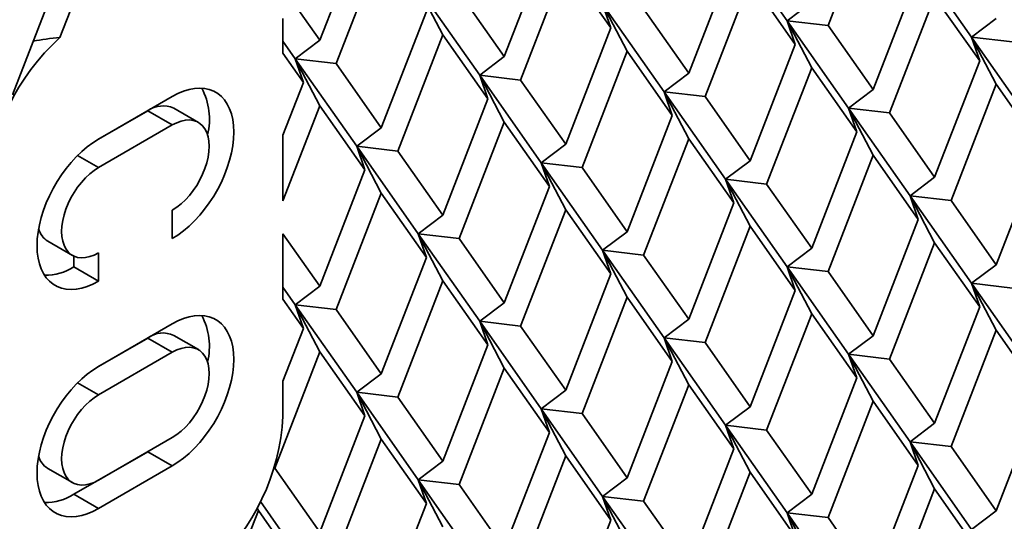
# Model space of a CAD drawing. Units: inches. Extents: x -3.7 to 8.4, y 0.1 to 10.9.
# Drawn here: x 7.6 to 7.9, y 7.9 to 8.1 of the extents above; entities that cross this region are included whole.
import ezdxf

# ---------------------------------------------------------------- set-up
doc = ezdxf.new("R2010")
doc.units = ezdxf.units.IN
doc.header["$MEASUREMENT"] = 0

msp = doc.modelspace()

# ---------------------------------------------------------------- linework, layer by layer
at = {"color": 7, "linetype": 'Continuous', "lineweight": 35}
for p, q in [((7.88082464880303, 8.059301253393702), (7.894328423704922, 8.09410583016971)), ((7.742104041477118, 8.089710969724546), (7.728600266575228, 8.054906394196017)), ((7.868548428519431, 8.060718647591665), (7.850134193159511, 8.086918808575312)), ((7.79734676052035, 8.084771439826019), (7.783842985618459, 8.049966863050011)), ((7.733510727033254, 8.047919682105638), (7.747014506256305, 8.082724262623676)), ((7.923791151883822, 8.055779120187688), (7.905376916523902, 8.081979281171336)), ((7.788753446076486, 8.042980152207111), (7.802257220978378, 8.077784730230597)), ((7.81576099588027, 8.058571278842374), (7.802257220978378, 8.077784730230597)), ((7.852589475242423, 8.079831907432942), (7.839085700340533, 8.045027329409454)), ((7.907832198606814, 8.074892380028965), (7.894328423704922, 8.040087802005477)), ((7.636529068169841, 8.038585293009021), (7.650032845232312, 8.073389869784826)), ((7.728600266575228, 8.054906394196017), (7.715096487352177, 8.074119840594733)), ((7.843996160798559, 8.038040619814032), (7.857499935700451, 8.07284519659004)), ((7.871003710602343, 8.053631746449293), (7.857499935700451, 8.07284519659004)), ((7.758062999075285, 8.070597712377824), (7.765428741616223, 8.056524101640028)), ((7.776477243077519, 8.04439755638328), (7.758062999075285, 8.070597712377824)), ((7.783842985618459, 8.049966863050011), (7.770339210716567, 8.069180313190758)), ((7.650774323568834, 8.05565804231567), (7.654943307850918, 8.066403161436678)), ((7.868548428519431, 8.060718647591665), (7.875914171060371, 8.066287953010917)), ((7.89923888416295, 8.033101092410055), (7.912742659064842, 8.067905667938584)), ((7.926246433966734, 8.048692219045318), (7.912742659064842, 8.067905667938584)), ((7.760518281158197, 8.063510811235451), (7.747014506256305, 8.028706234459444)), ((7.81576099588027, 8.058571278842374), (7.813305722439674, 8.065658184973847)), ((7.813305722439674, 8.065658184973847), (7.820671464980613, 8.051584572988574)), ((7.831719957799593, 8.0394580239902), (7.813305722439674, 8.065658184973847)), ((7.839085700340533, 8.045027329409454), (7.825581925438641, 8.064240780797679)), ((7.717551721902349, 8.05098356714461), (7.717551721902349, 8.061415705866274)), ((7.871003710602343, 8.053631746449293), (7.868548428519431, 8.060718647591665)), ((7.88082464880303, 8.059301253393702), (7.868548428519431, 8.060718647591665)), ((7.868548428519431, 8.060718647591665), (7.875914171060371, 8.046645034358914)), ((7.886962681163983, 8.034518496586225), (7.868548428519431, 8.060718647591665)), ((7.923791151883822, 8.055779120187688), (7.93115689442476, 8.061348425606942)), ((7.81576099588027, 8.058571278842374), (7.802257220978378, 8.023766700818886)), ((7.894328423704922, 8.040087802005477), (7.88082464880303, 8.059301253393702)), ((7.721234524034288, 8.049337086281806), (7.717551674369609, 8.054577115983824)), ((7.721234524034288, 8.049337086281806), (7.728600266575228, 8.054906394196017)), ((7.751924966714332, 8.021719523616543), (7.765428741616223, 8.056524101640028)), ((7.778932516518115, 8.037310650251806), (7.765428741616223, 8.056524101640028)), ((7.926246433966734, 8.048692219045318), (7.923791151883822, 8.055779120187688)), ((7.936067354882788, 8.05436171601152), (7.923791151883822, 8.055779120187688)), ((7.923791151883822, 8.055779120187688), (7.93115689442476, 8.041705509449894)), ((7.94220538724374, 8.029578961698999), (7.923791151883822, 8.055779120187688)), ((7.807167681436406, 8.016779991223464), (7.820671464980613, 8.051584572988574)), ((7.834175239882505, 8.03237112284783), (7.820671464980613, 8.051584572988574)), ((7.871003710602343, 8.053631746449293), (7.857499935700451, 8.018827168425808)), ((7.723689801796041, 8.042250182644885), (7.717551721902349, 8.05098356714461)), ((7.733510727033254, 8.047919682105638), (7.721234524034288, 8.049337086281806)), ((7.723689801796041, 8.042250182644885), (7.721234524034288, 8.049337086281806)), ((7.721234524034288, 8.049337086281806), (7.728600266575228, 8.035263475544012)), ((7.739648763715365, 8.023136927792713), (7.721234524034288, 8.049337086281806)), ((7.776477243077519, 8.04439755638328), (7.783842985618459, 8.049966863050011)), ((7.926246433966734, 8.048692219045318), (7.912742659064842, 8.013887643516789)), ((7.747014506256305, 8.028706234459444), (7.733510727033254, 8.047919682105638)), ((7.862410396158479, 8.011840458830383), (7.875914171060371, 8.046645034358914)), ((7.889417945962262, 8.027431585465648), (7.875914171060371, 8.046645034358914)), ((7.723689801796041, 8.042250182644885), (7.717551721902349, 8.026429919453344)), ((7.778932516518115, 8.037310650251806), (7.776477243077519, 8.04439755638328)), ((7.788753446076486, 8.042980152207111), (7.776477243077519, 8.04439755638328)), ((7.776477243077519, 8.04439755638328), (7.783842985618459, 8.030323944398006)), ((7.794891478437439, 8.018197395399634), (7.776477243077519, 8.04439755638328)), ((7.802257220978378, 8.023766700818886), (7.788753446076486, 8.042980152207111)), ((7.831719957799593, 8.0394580239902), (7.839085700340533, 8.045027329409454)), ((7.834175239882505, 8.03237112284783), (7.831719957799593, 8.0394580239902)), ((7.843996160798559, 8.038040619814032), (7.831719957799593, 8.0394580239902)), ((7.831719957799593, 8.0394580239902), (7.839085700340533, 8.025384410757448)), ((7.850134193159511, 8.013257863006553), (7.831719957799593, 8.0394580239902)), ((7.886962681163983, 8.034518496586225), (7.894328423704922, 8.040087802005477)), ((7.917653119522869, 8.006900933921365), (7.93115689442476, 8.041705509449894)), ((7.944660669326652, 8.022492060556628), (7.93115689442476, 8.041705509449894)), ((7.684406091124584, 8.038028321648682), (7.662309003939408, 8.025271944743798)), ((7.778932516518115, 8.037310650251806), (7.765428741616223, 8.00250607222832)), ((7.857499935700451, 8.018827168425808), (7.843996160798559, 8.038040619814032)), ((7.677040348583644, 8.03377484157734), (7.662098996191573, 8.025149382439457)), ((7.677040348583644, 8.03377484157734), (7.684406091124584, 8.029522688918071)), ((7.692217955438389, 8.030296253957976), (7.684852212897449, 8.034548406617247)), ((7.717551721902349, 8.006787001425078), (7.728600266575228, 8.035263475544012)), ((7.742104041477118, 8.01605002415579), (7.728600266575228, 8.035263475544012)), ((7.889417945962262, 8.027431585465648), (7.886962681163983, 8.034518496586225)), ((7.89923888416295, 8.033101092410055), (7.886962681163983, 8.034518496586225)), ((7.886962681163983, 8.034518496586225), (7.894328423704922, 8.02044488584843)), ((7.905376916523902, 8.008318338097535), (7.886962681163983, 8.034518496586225)), ((7.834175239882505, 8.03237112284783), (7.820671464980613, 7.997566544824343)), ((7.912742659064842, 8.013887643516789), (7.89923888416295, 8.033101092410055)), ((7.684406091124584, 8.029522688918071), (7.662309003939408, 8.016766312013184)), ((7.739648763715365, 8.023136927792713), (7.747014506256305, 8.028706234459444)), ((7.770339210716567, 7.995519367621998), (7.783842985618459, 8.030323944398006)), ((7.79734676052035, 8.011110494257261), (7.783842985618459, 8.030323944398006)), ((7.889417945962262, 8.027431585465648), (7.875914171060371, 7.992627009937117)), ((7.717551721902349, 8.006787001425078), (7.717551721902349, 8.026429919453344)), ((7.825581925438641, 7.99057983522892), (7.839085700340533, 8.025384410757448)), ((7.852589475242423, 8.006170961864182), (7.839085700340533, 8.025384410757448)), ((7.742104041477118, 8.01605002415579), (7.739648763715365, 8.023136927792713)), ((7.751924966714332, 8.021719523616543), (7.739648763715365, 8.023136927792713)), ((7.739648763715365, 8.023136927792713), (7.747014506256305, 8.00906331580744)), ((7.758062999075285, 7.996936766809065), (7.739648763715365, 8.023136927792713)), ((7.765428741616223, 8.00250607222832), (7.751924966714332, 8.021719523616543)), ((7.794891478437439, 8.018197395399634), (7.802257220978378, 8.023766700818886)), ((7.944660669326652, 8.022492060556628), (7.93115689442476, 7.987687480038184)), ((7.850134193159511, 8.013257863006553), (7.857499935700451, 8.018827168425808)), ((7.88082464880303, 7.985640310319901), (7.894328423704922, 8.02044488584843)), ((7.907832198606814, 8.001231436955162), (7.894328423704922, 8.02044488584843)), ((7.742104041477118, 8.01605002415579), (7.728600266575228, 7.981245446132302)), ((7.79734676052035, 8.011110494257261), (7.794891478437439, 8.018197395399634)), ((7.807167681436406, 8.016779991223464), (7.794891478437439, 8.018197395399634)), ((7.794891478437439, 8.018197395399634), (7.802257220978378, 8.00412378216688)), ((7.813305722439674, 7.991997239405088), (7.794891478437439, 8.018197395399634)), ((7.820671464980613, 7.997566544824343), (7.807167681436406, 8.016779991223464)), ((7.852589475242423, 8.006170961864182), (7.850134193159511, 8.013257863006553)), ((7.862410396158479, 8.011840458830383), (7.850134193159511, 8.013257863006553)), ((7.850134193159511, 8.013257863006553), (7.857499935700451, 7.999184252268759)), ((7.868548428519431, 7.987057704517864), (7.850134193159511, 8.013257863006553)), ((7.905376916523902, 8.008318338097535), (7.912742659064842, 8.013887643516789)), ((7.79734676052035, 8.011110494257261), (7.783842985618459, 7.976305916233774)), ((7.875914171060371, 7.992627009937117), (7.862410396158479, 8.011840458830383)), ((7.733510727033254, 7.974258736536879), (7.747014506256305, 8.00906331580744)), ((7.760518281158197, 7.989849865666693), (7.747014506256305, 8.00906331580744)), ((7.907832198606814, 8.001231436955162), (7.905376916523902, 8.008318338097535)), ((7.917653119522869, 8.006900933921365), (7.905376916523902, 8.008318338097535)), ((7.905376916523902, 8.008318338097535), (7.912742659064842, 7.994244717379912)), ((7.923791151883822, 7.982118174618931), (7.905376916523902, 8.008318338097535)), ((7.93115689442476, 7.987687480038184), (7.917653119522869, 8.006900933921365)), ((7.684406091124584, 7.995500156748145), (7.684406091124584, 8.004005790726236)), ((7.788753446076486, 7.969319206638351), (7.802257220978378, 8.00412378216688)), ((7.81576099588027, 7.984910333273614), (7.802257220978378, 8.00412378216688)), ((7.852589475242423, 8.006170961864182), (7.839085700340533, 7.971366386335652)), ((7.758062999075285, 7.996936766809065), (7.765428741616223, 8.00250607222832)), ((7.907832198606814, 8.001231436955162), (7.894328423704922, 7.96642685643672)), ((7.843996160798559, 7.964379676740229), (7.857499935700451, 7.999184252268759)), ((7.871003710602343, 7.979970803375492), (7.857499935700451, 7.999184252268759)), ((7.728600266575228, 7.981245446132302), (7.717551721902349, 7.996965542099075)), ((7.717551721902349, 7.97732262407081), (7.717551721902349, 7.996965542099075)), ((7.760518281158197, 7.989849865666693), (7.758062999075285, 7.996936766809065)), ((7.770339210716567, 7.995519367621998), (7.758062999075285, 7.996936766809065)), ((7.758062999075285, 7.996936766809065), (7.765428741616223, 7.982863153576313)), ((7.776477243077519, 7.970736610814521), (7.758062999075285, 7.996936766809065)), ((7.783842985618459, 7.976305916233774), (7.770339210716567, 7.995519367621998)), ((7.813305722439674, 7.991997239405088), (7.820671464980613, 7.997566544824343)), ((7.647131397084663, 7.99472800393567), (7.654497139625602, 7.9904758512764)), ((7.868548428519431, 7.987057704517864), (7.875914171060371, 7.992627009937117)), ((7.89923888416295, 7.959440146841297), (7.912742659064842, 7.994244717379912)), ((7.926246433966734, 7.975031273476559), (7.912742659064842, 7.994244717379912)), ((7.654943261398468, 7.986995932502529), (7.654943261398468, 7.990246177845071)), ((7.662309003939408, 7.982743779843259), (7.662309003939408, 7.991249413821349)), ((7.760518281158197, 7.989849865666693), (7.747014506256305, 7.955045287643206)), ((7.81576099588027, 7.984910333273614), (7.813305722439674, 7.991997239405088)), ((7.825581925438641, 7.99057983522892), (7.813305722439674, 7.991997239405088)), ((7.813305722439674, 7.991997239405088), (7.820671464980613, 7.977923628667294)), ((7.831719957799593, 7.965797080916398), (7.813305722439674, 7.991997239405088)), ((7.839085700340533, 7.971366386335652), (7.825581925438641, 7.99057983522892)), ((7.654943261398468, 7.986995932502529), (7.662309003939408, 7.982743779843259)), ((7.871003710602343, 7.979970803375492), (7.868548428519431, 7.987057704517864)), ((7.88082464880303, 7.985640310319901), (7.868548428519431, 7.987057704517864)), ((7.868548428519431, 7.987057704517864), (7.875914171060371, 7.972984083800242)), ((7.886962681163983, 7.960857551017465), (7.868548428519431, 7.987057704517864)), ((7.923791151883822, 7.982118174618931), (7.93115689442476, 7.987687480038184)), ((7.81576099588027, 7.984910333273614), (7.802257220978378, 7.950105757745084)), ((7.894328423704922, 7.96642685643672), (7.88082464880303, 7.985640310319901)), ((7.721234524034288, 7.975676140713049), (7.717551674369609, 7.980916170415064)), ((7.721234524034288, 7.975676140713049), (7.728600266575228, 7.981245446132302)), ((7.751924966714332, 7.948058578047783), (7.765428741616223, 7.982863153576313)), ((7.778932516518115, 7.963649704683047), (7.765428741616223, 7.982863153576313)), ((7.926246433966734, 7.975031273476559), (7.923791151883822, 7.982118174618931)), ((7.936067354882788, 7.980700770442761), (7.923791151883822, 7.982118174618931)), ((7.923791151883822, 7.982118174618931), (7.93115689442476, 7.968044563881136)), ((7.94220538724374, 7.955918021120154), (7.923791151883822, 7.982118174618931)), ((7.723689801796041, 7.968589237076126), (7.717551721902349, 7.97732262407081)), ((7.807167681436406, 7.943119048149661), (7.820671464980613, 7.977923628667294)), ((7.834175239882505, 7.958710179774028), (7.820671464980613, 7.977923628667294)), ((7.871003710602343, 7.979970803375492), (7.857499935700451, 7.945166222857049)), ((7.733510727033254, 7.974258736536879), (7.721234524034288, 7.975676140713049)), ((7.723689801796041, 7.968589237076126), (7.721234524034288, 7.975676140713049)), ((7.721234524034288, 7.975676140713049), (7.728600266575228, 7.961602527480297)), ((7.739648763715365, 7.949475982223953), (7.721234524034288, 7.975676140713049)), ((7.776477243077519, 7.970736610814521), (7.783842985618459, 7.976305916233774)), ((7.926246433966734, 7.975031273476559), (7.912742659064842, 7.940226692958116)), ((7.747014506256305, 7.955045287643206), (7.733510727033254, 7.974258736536879)), ((7.831719957799593, 7.965797080916398), (7.839085700340533, 7.971366386335652)), ((7.862410396158479, 7.938179513261626), (7.875914171060371, 7.972984083800242)), ((7.889417945962262, 7.953770639896888), (7.875914171060371, 7.972984083800242)), ((7.684406091124584, 7.969983256061353), (7.662309003939408, 7.957226879156467)), ((7.723689801796041, 7.968589237076126), (7.717551721902349, 7.952768976379543)), ((7.778932516518115, 7.963649704683047), (7.776477243077519, 7.970736610814521)), ((7.788753446076486, 7.969319206638351), (7.776477243077519, 7.970736610814521)), ((7.776477243077519, 7.970736610814521), (7.783842985618459, 7.956663000076727)), ((7.794891478437439, 7.944536452325831), (7.776477243077519, 7.970736610814521)), ((7.802257220978378, 7.950105757745084), (7.788753446076486, 7.969319206638351)), ((7.677040348583644, 7.965729774742532), (7.662098996191573, 7.95710431560465)), ((7.677040348583644, 7.965729774742532), (7.684406091124584, 7.961477622083263)), ((7.692217955438389, 7.962251184628212), (7.684852212897449, 7.966503337287482)), ((7.834175239882505, 7.958710179774028), (7.831719957799593, 7.965797080916398)), ((7.843996160798559, 7.964379676740229), (7.831719957799593, 7.965797080916398)), ((7.831719957799593, 7.965797080916398), (7.839085700340533, 7.951723460198776)), ((7.850134193159511, 7.939596917437794), (7.831719957799593, 7.965797080916398)), ((7.886962681163983, 7.960857551017465), (7.894328423704922, 7.96642685643672)), ((7.917653119522869, 7.933239993342521), (7.93115689442476, 7.968044563881136)), ((7.944660669326652, 7.948831119977783), (7.93115689442476, 7.968044563881136)), ((7.778932516518115, 7.963649704683047), (7.765428741616223, 7.928845129154517)), ((7.857499935700451, 7.945166222857049), (7.843996160798559, 7.964379676740229)), ((7.684406091124584, 7.961477622083263), (7.662309003939408, 7.948721245178377)), ((7.715096487352177, 7.926797949457216), (7.728600266575228, 7.961602527480297)), ((7.742104041477118, 7.94238907858703), (7.728600266575228, 7.961602527480297)), ((7.889417945962262, 7.953770639896888), (7.886962681163983, 7.960857551017465)), ((7.89923888416295, 7.959440146841297), (7.886962681163983, 7.960857551017465)), ((7.886962681163983, 7.960857551017465), (7.894328423704922, 7.946783940279671)), ((7.905376916523902, 7.934657397518689), (7.886962681163983, 7.960857551017465)), ((7.770339210716567, 7.921858424548198), (7.783842985618459, 7.956663000076727)), ((7.79734676052035, 7.93744955118346), (7.783842985618459, 7.956663000076727)), ((7.834175239882505, 7.958710179774028), (7.820671464980613, 7.923905599255585)), ((7.912742659064842, 7.940226692958116), (7.89923888416295, 7.959440146841297)), ((7.739648763715365, 7.949475982223953), (7.747014506256305, 7.955045287643206)), ((7.889417945962262, 7.953770639896888), (7.875914171060371, 7.918966059378445)), ((7.717551721902349, 7.942336837657881), (7.717551721902349, 7.952768976379543)), ((7.825581925438641, 7.916918889660161), (7.839085700340533, 7.951723460198776)), ((7.852589475242423, 7.932510016295424), (7.839085700340533, 7.951723460198776)), ((7.742104041477118, 7.94238907858703), (7.739648763715365, 7.949475982223953)), ((7.751924966714332, 7.948058578047783), (7.739648763715365, 7.949475982223953)), ((7.739648763715365, 7.949475982223953), (7.747014506256305, 7.935402371486159)), ((7.758062999075285, 7.923275823735263), (7.739648763715365, 7.949475982223953)), ((7.765428741616223, 7.928845129154517), (7.751924966714332, 7.948058578047783)), ((7.794891478437439, 7.944536452325831), (7.802257220978378, 7.950105757745084)), ((7.944660669326652, 7.948831119977783), (7.93115689442476, 7.914026529479512)), ((7.850134193159511, 7.939596917437794), (7.857499935700451, 7.945166222857049)), ((7.88082464880303, 7.911979369741055), (7.894328423704922, 7.946783940279671)), ((7.907832198606814, 7.927570496376319), (7.894328423704922, 7.946783940279671)), ((7.742104041477118, 7.94238907858703), (7.728600266575228, 7.907584503058501)), ((7.79734676052035, 7.93744955118346), (7.794891478437439, 7.944536452325831)), ((7.807167681436406, 7.943119048149661), (7.794891478437439, 7.944536452325831)), ((7.794891478437439, 7.944536452325831), (7.802257220978378, 7.930462831608209)), ((7.813305722439674, 7.91833629383633), (7.794891478437439, 7.944536452325831)), ((7.820671464980613, 7.923905599255585), (7.807167681436406, 7.943119048149661)), ((7.852589475242423, 7.932510016295424), (7.850134193159511, 7.939596917437794)), ((7.862410396158479, 7.938179513261626), (7.850134193159511, 7.939596917437794)), ((7.850134193159511, 7.939596917437794), (7.857499935700451, 7.925523306700001)), ((7.868548428519431, 7.913396763939019), (7.850134193159511, 7.939596917437794)), ((7.905376916523902, 7.934657397518689), (7.912742659064842, 7.940226692958116)), ((7.79734676052035, 7.93744955118346), (7.783842985618459, 7.902644970665016)), ((7.875914171060371, 7.918966059378445), (7.862410396158479, 7.938179513261626)), ((7.684406091124584, 7.935960723891426), (7.662309003939408, 7.923204346986542)), ((7.733510727033254, 7.900597793463078), (7.747014506256305, 7.935402371486159)), ((7.760518281158197, 7.916188922592892), (7.747014506256305, 7.935402371486159)), ((7.907832198606814, 7.927570496376319), (7.905376916523902, 7.934657397518689)), ((7.917653119522869, 7.933239993342521), (7.905376916523902, 7.934657397518689)), ((7.905376916523902, 7.934657397518689), (7.912742659064842, 7.920583776801067)), ((7.923791151883822, 7.908457234040086), (7.905376916523902, 7.934657397518689)), ((7.93115689442476, 7.914026529479512), (7.917653119522869, 7.933239993342521)), ((7.677040348583644, 7.931707243820085), (7.654943261398468, 7.9189508669152)), ((7.677250309338883, 7.931829833790278), (7.677040348583644, 7.931707243820085)), ((7.677040348583644, 7.931707243820085), (7.684406091124584, 7.927455091160815)), ((7.788753446076486, 7.895658261069594), (7.802257220978378, 7.930462831608209)), ((7.81576099588027, 7.911249387704856), (7.802257220978378, 7.930462831608209)), ((7.852589475242423, 7.932510016295424), (7.839085700340533, 7.89770543577698)), ((7.684406091124584, 7.927455091160815), (7.662309003939408, 7.91469871425593)), ((7.758062999075285, 7.923275823735263), (7.765428741616223, 7.928845129154517)), ((7.907832198606814, 7.927570496376319), (7.894328423704922, 7.892765905878047)), ((7.647131397084663, 7.926682934605905), (7.654497139625602, 7.922430781946635)), ((7.715096487352177, 7.926797949457216), (7.71493726995755, 7.926816354258364)), ((7.728600266575228, 7.907584503058501), (7.715096487352177, 7.926797949457216)), ((7.843996160798559, 7.890718736161386), (7.857499935700451, 7.925523306700001)), ((7.871003710602343, 7.906309862796648), (7.857499935700451, 7.925523306700001)), ((7.760518281158197, 7.916188922592892), (7.758062999075285, 7.923275823735263)), ((7.770339210716567, 7.921858424548198), (7.758062999075285, 7.923275823735263)), ((7.758062999075285, 7.923275823735263), (7.765428741616223, 7.909202203017641)), ((7.776477243077519, 7.897075665245763), (7.758062999075285, 7.923275823735263)), ((7.783842985618459, 7.902644970665016), (7.770339210716567, 7.921858424548198)), ((7.813305722439674, 7.91833629383633), (7.820671464980613, 7.923905599255585)), ((7.654943261398468, 7.9189508669152), (7.662309003939408, 7.91469871425593)), ((7.81576099588027, 7.911249387704856), (7.813305722439674, 7.91833629383633)), ((7.825581925438641, 7.916918889660161), (7.813305722439674, 7.91833629383633)), ((7.813305722439674, 7.91833629383633), (7.820671464980613, 7.904262683098536)), ((7.831719957799593, 7.892136140337554), (7.813305722439674, 7.91833629383633)), ((7.868548428519431, 7.913396763939019), (7.875914171060371, 7.918966059378445)), ((7.89923888416295, 7.885779206262453), (7.912742659064842, 7.920583776801067)), ((7.926246433966734, 7.901370332897715), (7.912742659064842, 7.920583776801067)), ((7.721234524034288, 7.902015197639248), (7.710828163964489, 7.916821573236185)), ((7.760518281158197, 7.916188922592892), (7.747014506256305, 7.881384342074448)), ((7.839085700340533, 7.89770543577698), (7.825581925438641, 7.916918889660161)), ((7.696682249831679, 7.879337166119786), (7.710186026894149, 7.914141742895591)), ((7.709804520479971, 7.914870718561017), (7.710186026894149, 7.914141742895591)), ((7.723689801796041, 7.894928294002324), (7.710186026894149, 7.914141742895591)), ((7.871003710602343, 7.906309862796648), (7.868548428519431, 7.913396763939019)), ((7.88082464880303, 7.911979369741055), (7.868548428519431, 7.913396763939019)), ((7.868548428519431, 7.913396763939019), (7.875914171060371, 7.899323143221397)), ((7.886962681163983, 7.887196610438621), (7.868548428519431, 7.913396763939019)), ((7.923791151883822, 7.908457234040086), (7.93115689442476, 7.914026529479512)), ((7.81576099588027, 7.911249387704856), (7.802257220978378, 7.876444807186413)), ((7.894328423704922, 7.892765905878047), (7.88082464880303, 7.911979369741055))]:
    msp.add_line(p, q, dxfattribs=at)
at = {"color": 8, "linetype": 'Continuous', "lineweight": 35}
for p, q in [((7.65604159610228, 8.020384409544187), (7.662309003939408, 8.016766312013184)), ((7.65604159610228, 7.952339342709379), (7.662309003939408, 7.948721245178377))]:
    msp.add_line(p, q, dxfattribs=at)
at = {"color": 7, "linetype": 'Continuous', "lineweight": 35, "flags": 128}
for points in [[(7.684406091124584, 7.995500156748145), (7.686105142436917, 7.99657170734432), (7.687789698424105, 7.99781553233851), (7.689445386914012, 7.999221023274688), (7.69105808096023, 8.000776185101474), (7.692614024155664, 8.00246775217587), (7.694099938661489, 8.004281290546357), (7.695503148360158, 8.006201330174068), (7.696811683643489, 8.00821148904706), (7.698014378638721, 8.010294616631217), (7.699100970595155, 8.012432939815916), (7.700062192789056, 8.01460821884011), (7.700889841501602, 8.016801889498604), (7.701576858120891, 8.018995239028806), (7.70211737883526, 8.0211695558035), (7.702506792968925, 8.023306287755121), (7.702741777551235, 8.025387204544735), (7.702820329725371, 8.0273945534938), (7.702741777551235, 8.02931120803309), (7.702506792968925, 8.031120817398909), (7.70211737883526, 8.032807941361979), (7.701576858120891, 8.034358186203603), (7.700889841501602, 8.035758325724135), (7.700062192789056, 8.036996411024319), (7.699100970595155, 8.038061889021225), (7.698014378638721, 8.038945658589444), (7.696811683643489, 8.039640185336811), (7.695503148360158, 8.040139537787573), (7.694099938661489, 8.0404394684772), (7.692614024155664, 8.040537406476842), (7.69105808096023, 8.04043252102386), (7.689445386914012, 8.040125705938177), (7.687789698424105, 8.039619578386347), (7.686105142436917, 8.03891845643709), (7.684406091124584, 8.038028321648682)], [(7.684406091124584, 8.004005790726236), (7.685737846151442, 8.004867618515243), (7.68705018081311, 8.005902926852364), (7.688323958860549, 8.00709661930097), (7.689540604714994, 8.008431285922962), (7.690682378941788, 8.009887464599645), (7.691732631038144, 8.011443924185652), (7.69267604357857, 8.013077965128328), (7.693498863396839, 8.014765760007684), (7.694189090636663, 8.016482697198974), (7.694736659160038, 8.018203742000802), (7.695133583466635, 8.019903793400172), (7.695374077525636, 8.021558062047331), (7.695454634717173, 8.023142428274596), (7.695374077525636, 8.024633785148271), (7.695133583466635, 8.026010387760207), (7.694736659160038, 8.027252160109924), (7.694189090636663, 8.028340993256654), (7.693498863396839, 8.029261011039754), (7.69267604357857, 8.029998798378413), (7.691732631038144, 8.030543600882016), (7.690682378941788, 8.030887462713428), (7.689540604714994, 8.03102537942286), (7.688323958860549, 8.030955336641389), (7.68705018081311, 8.030678353765618), (7.685737846151442, 8.030198472754089), (7.684406091124584, 8.029522688918071)], [(7.662309003939408, 7.982743779843259), (7.660609952627074, 7.981853647549809), (7.658925396639885, 7.981152525600552), (7.657269708149979, 7.9806463992962), (7.655657014103761, 7.980339584210517), (7.654101070908327, 7.980234697510057), (7.652615156402502, 7.9803326355097), (7.651211946703833, 7.980632563704368), (7.649903411420501, 7.981131919897565), (7.64870071642527, 7.981826445397455), (7.647614124468836, 7.982710216213152), (7.646652902274935, 7.983775691715102), (7.645825253562389, 7.985013779510242), (7.6451382369431, 7.986413916535818), (7.64459771622873, 7.987964161377442), (7.644208302095066, 7.98965128534051), (7.643973317512756, 7.99146089470633), (7.643894765338619, 7.993377549245621), (7.643973317512756, 7.995384898194684), (7.644208302095066, 7.9974658149843), (7.64459771622873, 7.999602546935922), (7.6451382369431, 8.001776863710614), (7.645825253562389, 8.003970215735775), (7.646652902274935, 8.00616388389931), (7.647614124468836, 8.008339165418462), (7.64870071642527, 8.010477487355681), (7.649903411420501, 8.012560616187317), (7.651211946703833, 8.014570771317874), (7.652615156402502, 8.016490813440543), (7.654101070908327, 8.018304351811029), (7.655657014103761, 8.019995920132903), (7.657269708149979, 8.02155108195969), (7.658925396639885, 8.022956571648388), (7.660609952627074, 8.024200396642577), (7.662309003939408, 8.025271944743798)], [(7.662309003939408, 7.991249413821349), (7.660977248912548, 7.99057362998533), (7.65966491425088, 7.990093748973801), (7.658391136203442, 7.989816768592988), (7.657174490348998, 7.989746725811516), (7.656032716122201, 7.989884640025991), (7.654982464025847, 7.990228504352361), (7.654039051485421, 7.990773304361006), (7.653216231667151, 7.991511091699667), (7.652526004427328, 7.992431109482765), (7.651978435903953, 7.993519945124453), (7.651581511597356, 7.99476171747417), (7.651341017538354, 7.996138317591148), (7.651260460346818, 7.997629674464824), (7.651341017538354, 7.999214040692089), (7.651581511597356, 8.000868311834205), (7.651978435903953, 8.002568363233575), (7.652526004427328, 8.004289405540446), (7.653216231667151, 8.006006342731737), (7.654039051485421, 8.007694137611093), (7.654982464025847, 8.009328181048724), (7.656032716122201, 8.010884638139775), (7.657174490348998, 8.012340819311415), (7.658391136203442, 8.013675485933407), (7.65966491425088, 8.014869175887057), (7.660977248912548, 8.015904484224176), (7.662309003939408, 8.016766312013184)], [(7.684406091124584, 7.969983256061353), (7.686105142436917, 7.970873388354802), (7.687789698424105, 7.971574510304061), (7.689445386914012, 7.972080636608412), (7.69105808096023, 7.972387451694096), (7.692614024155664, 7.972492338394555), (7.694099938661489, 7.972394400394912), (7.695503148360158, 7.972094472200244), (7.696811683643489, 7.971595116007046), (7.698014378638721, 7.970900590507156), (7.699100970595155, 7.970016819691461), (7.700062192789056, 7.96895134418951), (7.700889841501602, 7.96771325639437), (7.701576858120891, 7.966313119368795), (7.70211737883526, 7.96476287452717), (7.702506792968925, 7.963075750564101), (7.702741777551235, 7.961266141198282), (7.702820329725371, 7.95934948665899), (7.702741777551235, 7.957342137709927), (7.702506792968925, 7.955261220920312), (7.70211737883526, 7.953124488968691), (7.701576858120891, 7.950950172193998), (7.700889841501602, 7.948756820168838), (7.700062192789056, 7.946563152005302), (7.699100970595155, 7.944387870486151), (7.698014378638721, 7.942249548548931), (7.696811683643489, 7.940166419717295), (7.695503148360158, 7.938156264586739), (7.694099938661489, 7.93623622246407), (7.692614024155664, 7.934422684093584), (7.69105808096023, 7.932731115771709), (7.689445386914012, 7.931175953944923), (7.687789698424105, 7.929770464256222), (7.686105142436917, 7.928526639262035), (7.684406091124584, 7.927455091160815)], [(7.684406091124584, 7.961477622083263), (7.685737846151442, 7.962153405919281), (7.68705018081311, 7.962633286930811), (7.688323958860549, 7.962910267311625), (7.689540604714994, 7.962980310093095), (7.690682378941788, 7.962842395878621), (7.691732631038144, 7.962498531552251), (7.69267604357857, 7.961953731543606), (7.693498863396839, 7.961215944204945), (7.694189090636663, 7.960295926421847), (7.694736659160038, 7.95920709078016), (7.695133583466635, 7.957965318430443), (7.695374077525636, 7.956588718313465), (7.695454634717173, 7.955097361439787), (7.695374077525636, 7.953512995212523), (7.695133583466635, 7.951858724070407), (7.694736659160038, 7.950158672671037), (7.694189090636663, 7.948437630364166), (7.693498863396839, 7.946720693172875), (7.69267604357857, 7.945032898293519), (7.691732631038144, 7.943398854855886), (7.690682378941788, 7.941842397764838), (7.689540604714994, 7.940386216593196), (7.688323958860549, 7.939051549971206), (7.68705018081311, 7.937857860017555), (7.685737846151442, 7.936822551680436), (7.684406091124584, 7.935960723891426)], [(7.662309003939408, 7.957226879156467), (7.660609952627074, 7.956155328560292), (7.658925396639885, 7.954911503566103), (7.657269708149979, 7.953506012629924), (7.655657014103761, 7.951950850803137), (7.654101070908327, 7.950259283728742), (7.652615156402502, 7.948445745358255), (7.651211946703833, 7.946525705730544), (7.649903411420501, 7.944515546857553), (7.64870071642527, 7.942432419273394), (7.647614124468836, 7.940294096088697), (7.646652902274935, 7.938118817064503), (7.645825253562389, 7.935925146406009), (7.6451382369431, 7.933731796875805), (7.64459771622873, 7.931557480101113), (7.644208302095066, 7.929420748149492), (7.643973317512756, 7.927339831359878), (7.643894765338619, 7.925332482410814), (7.643973317512756, 7.923415827871522), (7.644208302095066, 7.921606218505703), (7.64459771622873, 7.919919094542634), (7.6451382369431, 7.918368849701009), (7.645825253562389, 7.916968710180477), (7.646652902274935, 7.915730624880293), (7.647614124468836, 7.914665146883388), (7.64870071642527, 7.913781377315169), (7.649903411420501, 7.9130868505678), (7.651211946703833, 7.912587498117039), (7.652615156402502, 7.912287567427414), (7.654101070908327, 7.912189629427771), (7.655657014103761, 7.912294514880751), (7.657269708149979, 7.912601329966435), (7.658925396639885, 7.913107457518264), (7.660609952627074, 7.913808579467524), (7.662309003939408, 7.91469871425593)], [(7.662309003939408, 7.948721245178377), (7.660977248912548, 7.947859417389368), (7.65966491425088, 7.946824109052248), (7.658391136203442, 7.945630416603642), (7.657174490348998, 7.94429574998165), (7.656032716122201, 7.942839571304965), (7.654982464025847, 7.941283111718961), (7.654039051485421, 7.939649070776285), (7.653216231667151, 7.937961275896929), (7.652526004427328, 7.936244338705637), (7.651978435903953, 7.934523293903809), (7.651581511597356, 7.93282324250444), (7.651341017538354, 7.931168973857281), (7.651260460346818, 7.929584607630017), (7.651341017538354, 7.92809325075634), (7.651581511597356, 7.926716648144406), (7.651978435903953, 7.925474875794687), (7.652526004427328, 7.924386042647956), (7.653216231667151, 7.923466024864859), (7.654039051485421, 7.922728237526199), (7.654982464025847, 7.922183435022596), (7.656032716122201, 7.921839573191184), (7.657174490348998, 7.921701656481751), (7.658391136203442, 7.921771699263223), (7.65966491425088, 7.922048682138993), (7.660977248912548, 7.922528563150523), (7.662309003939408, 7.923204346986542)]]:
    msp.add_lwpolyline(points, dxfattribs=at)
at = {"color": 7, "linetype": 'Continuous', "lineweight": 35}
for centre, radius, start, end in [((7.694214416115872, 8.007127188395431), 0.06513282907046843, 131.8318059775545, 177.128406861838), ((7.67608324310556, 8.031264885730698), 0.01947010808985744, 346.0489916952826, 28.39184691755648), ((7.681632336438367, 8.027233474883472), 0.007992235649777035, 66.24193250155118, 125.0685524913722), ((7.650512235315503, 8.000119625503528), 0.006363933553558085, 195.1774604148153, 237.9100643596976), ((7.646333928952487, 8.000597459354422), 0.01609727113110167, 269.3022174258766, 302.3325050207764), ((7.675747299568151, 7.963177256053328), 0.01978625845502157, 346.4031444236971, 28.03769674424752), ((7.68158497609426, 7.959666655520693), 0.007577272194429253, 64.4569560322492, 126.8534927177541), ((7.652500678948133, 7.945599847509174), 0.06513282907045316, 311.8318059775502, 357.1284068618428), ((7.650428874569632, 7.932012772803272), 0.006267418365961425, 194.8318406500765, 238.2556474129938), ((7.646333924492257, 7.932552385362944), 0.01609726641541821, 269.3022330981397, 302.3325344335067)]:
    msp.add_arc(centre, radius, start, end, dxfattribs=at)
msp.add_ellipse((7.694996627604572, 8.006402474795935), major_axis=(0.07631886739129445, -0.03230254290603352), ratio=0.4912559841156792, start_param=2.379036121080724, end_param=2.510440699659647, dxfattribs=at)

doc.saveas('drawing.dxf')
